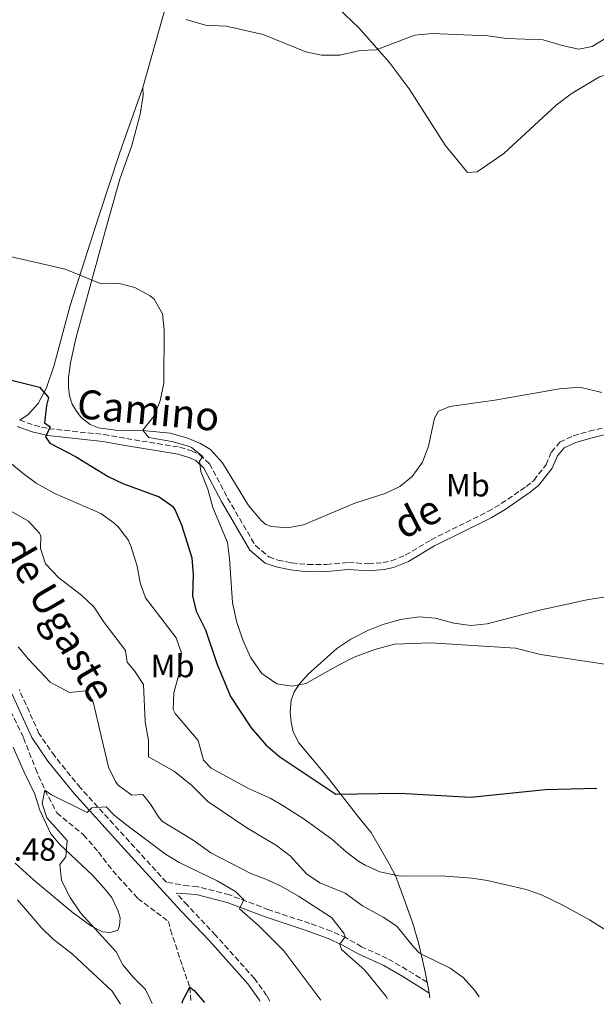
# Model space of a CAD drawing. Units: metres. Extents: x 641797 to 645261, y 4718316 to 4720699.
# Drawn here: x 642730 to 642909, y 4718335 to 4718641 of the extents above; entities that cross this region are included whole.
import ezdxf
from ezdxf.enums import TextEntityAlignment as Align

# ---------------------------------------------------------------- set-up
doc = ezdxf.new("R2010")
doc.units = ezdxf.units.M
doc.header["$MEASUREMENT"] = 0
doc.linetypes.add('DGN Style 3', pattern=[2.435890702152634, 1.739921930109024, -0.6959687720436097])
for name, color, linetype, lineweight in [('Barranco lineal', 142, 'DGN Style 3', 13), ('Camino', 7, 'DGN Style 3', 0), ('Cota de punto acotado terreno', 7, 'Continuous', 0), ('Curva de nivel directora', 30, 'Continuous', 30), ('Curva de nivel intermedia', 30, 'Continuous', 0), ('Etiqueta de uso rústico', 92, 'Continuous', 0), ('Línea de cambio de uso (parcela vista)', 92, 'Continuous', 0), ('Margen derecho', 7, 'Continuous', 0)]:
    doc.layers.add(name, color=color, linetype=linetype, lineweight=lineweight)
doc.styles.add('Style-Arial', font='arial.ttf')

msp = doc.modelspace()

# ---------------------------------------------------------------- linework, layer by layer
at = {"layer": 'Barranco lineal', "color": 142, "linetype": 'DGN Style 3', "lineweight": 13, "extrusion": (0.006326315668014086, -0.0791600525317518, 0.996841844934912), "elevation": -369013.9316249511, "flags": 128}
msp.add_lwpolyline([(1016621.573732361, 4637478.864220973), (1016621.573732361, 4637473.953151843)], dxfattribs=at)
at = {"layer": 'Barranco lineal', "color": 142, "linetype": 'DGN Style 3', "lineweight": 13}
msp.add_polyline3d([(642726.7000000002, 4718425.869999999, 431.929999999993), (642730.75, 4718417.560000001, 431.0800000000018), (642734.4500000002, 4718407.980000001, 430.6000000000058), (642737.4000000004, 4718401.310000001, 430), (642741.1100000005, 4718394.220000001, 429.4199999999983), (642749.4299999997, 4718387.359999999, 428.7799999999989), (642754.0700000003, 4718381.980000001, 428.3600000000006), (642758.5099999999, 4718376.17, 428.0399999999936), (642766.3300000001, 4718367.560000001, 427.0299999999989), (642775.8700000001, 4718360.4, 426.4499999999971), (642776.4900000002, 4718357.77, 426.3999999999942), (642780.2800000003, 4718346.34, 425.820000000007), (642782.4900000002, 4718339.9, 425)], dxfattribs=at)
at = {"layer": 'Camino', "color": 7, "linetype": 'DGN Style 3', "lineweight": 0}
for points in [[(642729.5299999998, 4718516.58, 448.9400000000024), (642734.0300000014, 4718514.970000001, 449.4199999999983), (642738.6499999971, 4718513.900000002, 450.2100000000063), (642755.760000002, 4718512.069999999, 452.4199999999981), (642762.7800000004, 4718510.830000001, 453.5500000000029), (642779.39, 4718508.130000001, 454.7799999999988), (642783.0599999981, 4718506.990000002, 454.7799999999988), (642785.6200000016, 4718505.770000001, 454.9900000000052), (642788.6499999982, 4718502.960000001, 455.25), (642794.2899999997, 4718492.279999999, 456.1399999999995), (642802.9600000001, 4718477.470000001, 457.1100000000006), (642807.1099999985, 4718473.980000001, 457.1100000000006), (642809.9600000005, 4718472.960000004, 457.1100000000006), (642814.2399999987, 4718472.100000001, 457.1100000000006), (642819.2800000012, 4718471.540000001, 457.2799999999989), (642825.0899999982, 4718471.600000001, 457.2799999999989), (642831.9400000013, 4718472.220000001, 457.1999999999972), (642838.1000000016, 4718471.810000001, 457.1999999999972), (642842.7499999984, 4718472.189999999, 457.3099999999978), (642845.3199999989, 4718472.760000002, 457.3699999999953), (642849.6399999994, 4718474.449999999, 457.3200000000069), (642857.7100000007, 4718479.290000003, 457.5800000000017), (642875.3700000009, 4718488.080000001, 457.8699999999955), (642879.5300000005, 4718490.560000002, 457.949999999997), (642887.2499999986, 4718495.84, 458.0399999999938), (642889.6299999993, 4718497.800000002, 458.0399999999938), (642893.5199999984, 4718502.699999999, 458.0399999999938), (642895.1299999978, 4718506.600000001, 458.0899999999965), (642897.7899999976, 4718509.690000001, 458.1300000000048), (642901.9699999974, 4718511.680000001, 458.2100000000063), (642906.9099999993, 4718513.11, 458.5099999999947), (642912.6999999986, 4718514.480000001, 457.9600000000065)], [(642856.3999999987, 4718341.439999999, 439.0099999999947), (642850.129999999, 4718345.340000001, 437.3999999999941), (642844.0399999982, 4718348.830000003, 436.9499999999971), (642836.0399999984, 4718352.49, 436.1499999999942), (642831.2499999984, 4718355.220000002, 434.9999999999999), (642826.5900000003, 4718357.360000002, 434.0399999999937), (642819.8999999982, 4718359.76, 433.3099999999978), (642807.0799999972, 4718364.030000002, 431.320000000007), (642794.8599999996, 4718368.640000002, 429.3699999999955), (642784.8599999995, 4718371.240000002, 428.2700000000041), (642782.07, 4718371.420000001, 428.3099999999977), (642775.2100000002, 4718372.609999999, 428.570000000007), (642748.4200000016, 4718402.010000001, 430.4199999999984), (642740.4299999987, 4718411.840000002, 431.1900000000024), (642735.5399999979, 4718418.949999999, 431.7400000000052), (642729.370000001, 4718432.640000002, 432.8200000000071)], [(642807.4200000013, 4718335.53, 426.4299999999931), (642806.449999999, 4718337.300000001, 426.529999999999), (642802.6499999971, 4718342.600000001, 426.7599999999949), (642790.5700000003, 4718356.090000002, 427.6300000000046), (642781.7699999983, 4718365.430000001, 428.1600000000037), (642778.3199999994, 4718369.189999999, 428.3600000000006)]]:
    msp.add_polyline3d(points, dxfattribs=at)
at = {"layer": 'Curva de nivel directora', "color": 30, "linetype": 'Continuous', "lineweight": 30, "flags": 128}
for points, elevation in [([(642707.3099999998, 4718533.869999999), (642735.699999999, 4718526.820000002), (642738.5199999998, 4718523.660000001), (642737.8800000005, 4718521.100000001), (642737.2900000004, 4718515.67), (642739.0199999983, 4718514.480000001), (642737.5799999987, 4718511.36), (642738.8799999995, 4718509.410000003), (642746.9599999997, 4718505.25), (642757.1299999999, 4718498.990000002), (642761.6299999993, 4718496.789999999), (642773.0199999998, 4718492.680000002), (642777.0999999989, 4718489.76), (642777.9900000007, 4718488.500000002), (642779.9800000001, 4718483.91), (642783.1399999984, 4718473.670000001), (642783.5999999989, 4718468.390000002), (642783.3499999985, 4718461.850000001), (642784.5199999998, 4718457.000000001), (642787.4399999989, 4718451.230000002), (642790.9300000002, 4718440.77), (642795.1399999991, 4718430.42), (642801.6599999992, 4718420.690000001), (642806.2199999989, 4718415.42), (642810.5700000008, 4718411.689999999), (642828.0299999998, 4718399.980000001), (642847.7899999988, 4718400.33), (642870.0299999989, 4718399.060000001), (642893.1600000008, 4718401.460000001)], 450), ([(642893.1600000008, 4718401.460000001), (642909.3300000001, 4718401.850000001)], 450), ([(642780.1900000002, 4718334.960000004), (642780.2100000003, 4718335.560000001), (642782.4900000002, 4718339.900000002), (642783.8800000005, 4718338.850000001), (642787.0599999989, 4718335.100000001)], 425)]:
    msp.add_lwpolyline(points, dxfattribs=dict(at, elevation=elevation))
at = {"layer": 'Curva de nivel intermedia', "color": 30, "linetype": 'Continuous', "lineweight": 0, "flags": 128}
for points, elevation in [([(642781.3200000012, 4718641.380000001), (642787.3899999997, 4718639.630000001), (642793.8800000007, 4718639.279999998), (642805.4000000008, 4718636.740000002), (642818.6300000009, 4718631.350000001), (642823.5100000004, 4718630.239999998), (642829.2100000001, 4718630.270000001), (642835.5700000012, 4718631.759999999), (642840.5700000013, 4718631.98), (642852.570000002, 4718636.529999998), (642858.0500000005, 4718637), (642875.3200000017, 4718636.249999999), (642881.1700000013, 4718635.5), (642892.6199999999, 4718635.069999999), (642898.5300000019, 4718633.259999999), (642903.7000000018, 4718632.149999999), (642907.8700000005, 4718632.999999999), (642912.1300000007, 4718635.579999999)], 460.0000000000001), ([(642725.2600000006, 4718567.899999999), (642743.7099999997, 4718563.57), (642754.9000000014, 4718559.06), (642760.5899999999, 4718559.180000001), (642765.4200000003, 4718557.92), (642770.2100000001, 4718555.329999999), (642771.4599999995, 4718554.23), (642774.0600000013, 4718549.720000001), (642774.5000000016, 4718544.73), (642774.4300000002, 4718528.109999998), (642773.3000000013, 4718522.560000001), (642771.4000000014, 4718517.930000001), (642767.9100000003, 4718513.470000001), (642769.8000000011, 4718511.140000001), (642776.9500000014, 4718509.880000001), (642782.0900000001, 4718508.42), (642783.0199999999, 4718508.050000001), (642786.5700000017, 4718505.199999998), (642785.5000000009, 4718503.779999999), (642785.9600000014, 4718500.529999999), (642788.1699999998, 4718495.029999998), (642789.6400000005, 4718489.359999999), (642794.2899999997, 4718478.4), (642794.9100000011, 4718473.439999999), (642795.7800000005, 4718459.690000001), (642797.2100000011, 4718453.470000001), (642799.1500000012, 4718447.779999998), (642801.5400000006, 4718442.510000001), (642804.9200000003, 4718437.649999999), (642809.640000001, 4718434.449999998), (642814.29, 4718433.63), (642818.6100000007, 4718434.56), (642828.7800000008, 4718440.269999999), (642833.7200000006, 4718442.689999999), (642840.1900000013, 4718445.099999999), (642846.2900000013, 4718446.750000001), (642857.5200000008, 4718447.169999998), (642883.9299999995, 4718445.51), (642891.7600000014, 4718443.57), (642912.4500000003, 4718440.430000001)], 455), ([(642725.2400000005, 4718504.420000001), (642730.5800000003, 4718499.890000001), (642734.6300000005, 4718496.970000001), (642740.4300000007, 4718493.689999999), (642754.8299999998, 4718487.46), (642758.8900000011, 4718484.579999999), (642760.4000000021, 4718483.07), (642763.3700000005, 4718479.02), (642764.2900000013, 4718477.06), (642766.1300000009, 4718471.039999999), (642767.0200000005, 4718465.899999999), (642768.7599999994, 4718461.179999999), (642778.2800000013, 4718448.730000001), (642779.950000001, 4718443.95), (642779.2900000017, 4718438.060000001), (642777.5500000004, 4718431.58), (642777.3200000002, 4718426.41), (642777.9800000018, 4718425.159999998), (642785.1100000021, 4718416.759999999)], 445), ([(642726.9500000004, 4718488.130000001), (642732.240000001, 4718485.039999999), (642735.650000002, 4718481.36), (642736.1300000005, 4718480.380000001), (642736.0000000007, 4718476.560000001), (642737.5600000008, 4718471.809999999), (642741.7100000017, 4718467.399999999), (642748.8200000017, 4718462.07), (642752.6200000015, 4718458.439999999), (642755.8200000002, 4718453.499999999), (642762.4600000007, 4718444.739999999), (642762.9600000014, 4718441.140000001), (642765.2800000015, 4718438.440000001), (642768.070000001, 4718434.189999999), (642768.6200000008, 4718422.579999999), (642769.6400000001, 4718416.789999999), (642769.6400000001, 4718411.67), (642777.7600000005, 4718407.099999999), (642783.1200000005, 4718402.769999999), (642788.1400000007, 4718397.749999999), (642800.2300000008, 4718389.489999999), (642809.5100000014, 4718384.050000002), (642813.9000000012, 4718380.73), (642818.8900000001, 4718375.220000001), (642823.0200000008, 4718372.390000001), (642830.8700000007, 4718369.149999999), (642836.3500000014, 4718365.229999999), (642842.7599999995, 4718361.670000001), (642846.9600000017, 4718358.869999997), (642852.2400000013, 4718352.430000001)], 440), ([(642729.0200000004, 4718445.949999998), (642732.2300000021, 4718442.119999999), (642739.0700000018, 4718434.970000001), (642745.0300000008, 4718431.67), (642750.1200000005, 4718432.210000001), (642750.7999999998, 4718431.819999999), (642752.4000000001, 4718428.84), (642757.140000001, 4718408.439999999), (642759.3499999995, 4718404.01), (642760.2400000012, 4718402.850000001), (642764.5000000015, 4718399.749999999), (642767.880000001, 4718399.960000002), (642770.3200000018, 4718396.939999999), (642772.9400000015, 4718392.65), (642774.0400000013, 4718391.49), (642783.5400000007, 4718385.679999999), (642789.0300000003, 4718381.73), (642801.5200000005, 4718375.279999998), (642806.23, 4718373.600000001), (642810.8099999999, 4718371.430000001), (642816.3399999997, 4718368.289999999), (642826.6900000009, 4718361.560000001), (642830.530000001, 4718356.710000001), (642830.8799999997, 4718355.609999998), (642829.2900000004, 4718353.250000001), (642829.7199999995, 4718351.680000001)], 435.0000000000001), ([(642785.1100000021, 4718416.759999999), (642786.7800000017, 4718410.659999999), (642789.2100000014, 4718408.149999999), (642801.0500000011, 4718401.640000001), (642807.4999999997, 4718398.819999999), (642811.8, 4718396.279999998), (642818.1200000012, 4718392.21), (642826.74, 4718386.029999999), (642831.1900000003, 4718382.09), (642835.1900000013, 4718379.099999999), (642837.1200000002, 4718377.869999999), (642841.6700000011, 4718375.810000001), (642848.1399999997, 4718374.46), (642860.8800000002, 4718374.59), (642870.3200000017, 4718373.819999998), (642875.2700000004, 4718373.119999999), (642887.3200000002, 4718370.350000001), (642892.0300000019, 4718368.67), (642898.5099999995, 4718365.600000001), (642907.0200000011, 4718360.88), (642911.4300000012, 4718358.069999999)], 445), ([(642823.2900000013, 4718335.850000001), (642811.8100000012, 4718351.25), (642803.8800000009, 4718359.140000001), (642797.9700000011, 4718364.34), (642799.3099999999, 4718367.16), (642796.7800000019, 4718369.720000001), (642791.0599999998, 4718373.039999999), (642779.2000000001, 4718378.789999997), (642774.9199999997, 4718381.380000001), (642762.8600000008, 4718390.34), (642759.0000000007, 4718393.52), (642756.4400000013, 4718396.109999998), (642751.9700000011, 4718395.739999999), (642750.5000000002, 4718394.36), (642739.4299999995, 4718399.850000001), (642737.4000000021, 4718401.31), (642736.5700000006, 4718397.149999999), (642737.9699999999, 4718392.689999999), (642744.3400000001, 4718385.58), (642743.8600000017, 4718380.529999998), (642742.0500000013, 4718378.140000001), (642742.5200000008, 4718373.140000001), (642745.2600000009, 4718367.859999999), (642748.4500000007, 4718363.09), (642759.6300000009, 4718350.929999998)], 430), ([(642760.9500000019, 4718334.560000001), (642758.3200000012, 4718338.63), (642745.9800000007, 4718350.180000001), (642740.0000000016, 4718354.86), (642736.3800000006, 4718358.310000001), (642728.8200000012, 4718367.07)], 435.0000000000001), ([(642852.2400000013, 4718352.430000001), (642854.0700000018, 4718350.499999999), (642863.5700000013, 4718345.859999998), (642867.6100000005, 4718342.899999999), (642871.2800000005, 4718338.82), (642872.6100000005, 4718336.88)], 440), ([(642770.750000001, 4718334.770000001), (642769.2600000001, 4718338.179999999), (642768.5700000017, 4718339.300000001), (642764.8700000002, 4718343.029999999), (642761.6400000004, 4718346.849999999), (642759.6300000009, 4718350.929999998)], 430), ([(642829.7199999995, 4718351.680000001), (642837.0599999998, 4718345.15), (642843.7000000007, 4718337.01), (642844.1000000007, 4718336.289999999)], 435.0000000000001)]:
    msp.add_lwpolyline(points, dxfattribs=dict(at, elevation=elevation))
at = {"layer": 'Línea de cambio de uso (parcela vista)', "color": 92, "linetype": 'Continuous', "lineweight": 0, "extrusion": (-0.01230805779604495, -0.04377062779099222, 0.9989657871299056), "elevation": -213989.5555528391, "flags": 128}
msp.add_lwpolyline([(-658541.6345077296, 4711587.661263729), (-658541.6345077294, 4711616.912484216)], dxfattribs=at)
at = {"layer": 'Línea de cambio de uso (parcela vista)', "color": 92, "linetype": 'Continuous', "lineweight": 0, "extrusion": (0.01598113593658103, -0.08063209504595792, 0.9966158078932303), "elevation": -369738.6556274376, "flags": 128}
msp.add_lwpolyline([(1547913.055685225, 4488125.330998016), (1547913.055685225, 4488121.924695035)], dxfattribs=at)
at = {"layer": 'Línea de cambio de uso (parcela vista)', "color": 92, "linetype": 'Continuous', "lineweight": 0, "extrusion": (0.002956029241477351, -0.0254546961400781, 0.9996716062465414), "elevation": -117764.9726849417, "flags": 128}
msp.add_lwpolyline([(1182843.923333494, 4611181.147666589), (1182843.923333494, 4611179.58673738)], dxfattribs=at)
at = {"layer": 'Línea de cambio de uso (parcela vista)', "color": 92, "linetype": 'Continuous', "lineweight": 0}
for points in [[(642819, 4718652.58, 461.2400000000052), (642822.0999999996, 4718651.359999999, 461.1000000000058), (642835.1699999999, 4718638.82, 460.1199999999953), (642844.6500000004, 4718628.050000001, 460.1199999999953), (642850.8700000001, 4718619.76, 459.5899999999965), (642862.0999999996, 4718602.26, 459.0800000000018), (642869.0199999996, 4718593.689999999, 458.9100000000035), (642872.0499999998, 4718593.960000001, 458.9100000000035), (642880.3099999997, 4718599.67, 459.0800000000018), (642896.6699999999, 4718614.74, 459.4199999999983), (642901.3300000001, 4718618.230000001, 459.4199999999983), (642910.1399999997, 4718623.529999999, 459.5899999999965), (642917.4299999997, 4718625.65, 459.5), (642922.79, 4718625.949999999, 459.3300000000018), (642932.4699999997, 4718624.15, 459.1600000000035), (642937.9900000002, 4718621.369999999, 458.9900000000052), (642944.4199999999, 4718619.57, 458.9100000000035), (642966.2100000001, 4718644.27, 459.3300000000018), (642973.8600000005, 4718652.210000001, 459.5200000000041), (642998.1799999997, 4718677.449999999, 459.2599999999948)], [(642729.5300000003, 4718516.58, 448.9400000000023), (642732.1500000004, 4718518.350000001, 449.3099999999977), (642735.2699999996, 4718521.699999999, 449.7299999999959), (642737.8799999999, 4718526.66, 450.3399999999965), (642740.3099999997, 4718533.65, 451.3600000000006), (642745.2100000001, 4718552.32, 454.4900000000052), (642754.1799999997, 4718580.100000001, 457.1900000000023), (642760.7300000006, 4718599.99, 458.3600000000006), (642767.9000000004, 4718620.15, 459.1100000000006)], [(642767.9000000004, 4718620.15, 459.1100000000006), (642768.0199999996, 4718617.67, 458.9700000000012), (642767.04, 4718611.869999999, 458.6399999999995), (642764.4699999997, 4718602.08, 458.179999999993), (642760.7400000002, 4718591.65, 457.8500000000058), (642756.5300000003, 4718576.890000001, 457.1499999999942), (642747.0199999996, 4718541.960000001, 453.5099999999948), (642745.3600000005, 4718534.430000001, 452.8099999999977), (642744.7300000006, 4718529.810000001, 452.7200000000012), (642744.6799999997, 4718526.869999999, 452.7200000000012), (642745.0700000003, 4718524.109999999, 452.7200000000012), (642745.9199999999, 4718521.52, 452.7200000000012), (642746.9800000006, 4718519.65, 452.7200000000012), (642748.6699999999, 4718517.369999999, 452.8099999999977), (642751.5300000003, 4718515.15, 453.0899999999965), (642754.1200000001, 4718514.189999999, 453.3300000000018), (642759.3399999999, 4718513.4, 453.9799999999959), (642768.9000000004, 4718513.230000001, 454.9100000000035), (642776.3899999997, 4718512.480000001, 455.6600000000035), (642781.5899999999, 4718511.09, 456.0800000000018), (642785.7999999998, 4718509.279999999, 456.2700000000041), (642788.9600000001, 4718507.4, 456.4100000000035), (642792.7100000001, 4718503.26, 456.6399999999995), (642800.7800000003, 4718489.939999999, 457.4799999999959), (642804.8499999996, 4718485.16, 457.5200000000041), (642806.2300000006, 4718484.039999999, 457.5200000000041), (642807.9600000001, 4718483.449999999, 457.5200000000041), (642812.9900000002, 4718482.99, 457.7599999999948), (642817.9100000003, 4718483.960000001, 457.8500000000058), (642833.9400000004, 4718490.66, 458.2700000000041), (642843.3399999999, 4718493.67, 458.4100000000035), (642847.8899999997, 4718495.92, 458.6000000000058), (642851.8200000003, 4718499.029999999, 458.6000000000058), (642854.9900000002, 4718503.449999999, 458.4600000000065), (642856.8399999999, 4718508.449999999, 458.4600000000065), (642858.7400000002, 4718517.180000001, 458.6000000000058), (642859.9900000002, 4718519.369999999, 458.6000000000058), (642863.5199999996, 4718520.84, 458.6000000000058), (642877.5499999998, 4718522.74, 458.3600000000006), (642897.6399999997, 4718526.289999999, 458.3600000000006), (642903.9900000002, 4718526.810000001, 458.3600000000006), (642910.8499999996, 4718525.16, 458.320000000007)], [(642856.4000000004, 4718341.439999999, 439.0099999999948), (642855.5700000003, 4718345.640000001, 439.3699999999953), (642853.7999999998, 4718353.67, 440.6600000000035), (642852.0099999999, 4718359.76, 441.7599999999948), (642849.6500000004, 4718366.189999999, 442.9499999999971), (642846.7400000002, 4718374.4, 444.9600000000065), (642844.6600000003, 4718378.300000001, 446.1699999999983), (642839, 4718388.07, 448.6399999999995), (642835.1200000001, 4718392.779999999, 449.3399999999965), (642825.0199999996, 4718405.850000001, 450.6000000000058), (642816.4400000004, 4718416.02, 451.8999999999942), (642814.75, 4718419.5, 452.3699999999953), (642814.0599999997, 4718422.42, 452.7899999999936), (642813.8099999997, 4718425.59, 453.4400000000023), (642814.0599999997, 4718429.199999999, 454.3300000000018), (642814.9900000002, 4718431.92, 454.75), (642816.7599999999, 4718434.550000001, 455.3099999999977), (642819.3600000005, 4718437.42, 455.5399999999936), (642828.3200000003, 4718445.380000001, 455.9100000000035), (642832.7100000001, 4718448.300000001, 455.9100000000035), (642837.9400000004, 4718451.039999999, 455.9100000000035), (642842.6100000005, 4718452.890000001, 455.9100000000035), (642848.1900000004, 4718454.449999999, 455.9100000000035), (642853.9299999997, 4718455.24, 455.8699999999953), (642859.0300000003, 4718454.83, 455.8699999999953), (642864.7400000002, 4718453.310000001, 455.7700000000041), (642870.0300000003, 4718452.560000001, 455.679999999993), (642875.1500000004, 4718453.08, 455.7299999999959), (642891.0300000003, 4718457.300000001, 456.1499999999942), (642906.6600000003, 4718460.640000001, 457.0299999999989), (642923.0199999996, 4718463.17, 457.3600000000006)], [(642727.5, 4718414.640000001, 432.4700000000012), (642730.9000000004, 4718406.92, 431.3999999999942), (642734.2300000006, 4718399.980000001, 430.7400000000052), (642735.7699999996, 4718395.060000001, 430.4600000000065), (642739.2699999996, 4718387.65, 430.320000000007), (642741.9800000006, 4718384.310000001, 430.2799999999989), (642752.2400000002, 4718374.82, 429.4799999999959), (642756.4600000001, 4718369.99, 429.1600000000035), (642758.3399999999, 4718367.640000001, 429.1600000000035), (642760.25, 4718363.59, 429.1600000000035), (642760.79, 4718361.5, 429.1600000000035), (642760.6600000003, 4718359.060000001, 429.1999999999971), (642760.1200000001, 4718357.710000001, 429.25), (642757.79, 4718356.91, 429.5299999999989), (642755.3499999996, 4718357.15, 430), (642751.6399999997, 4718359.039999999, 430.1399999999995), (642745.8099999997, 4718363.359999999, 430.4199999999983), (642733.79, 4718373.300000001, 430.7899999999936), (642728.0800000001, 4718378.550000001, 431.1199999999953)]]:
    msp.add_polyline3d(points, dxfattribs=at)
at = {"layer": 'Margen derecho', "color": 7, "linetype": 'Continuous', "lineweight": 0}
for points in [[(642642.9299999999, 4718642.930000001, 451.3300000000018), (642647.8799999986, 4718604.770000001, 448.4400000000023), (642650.8299999969, 4718579.230000002, 446.1000000000057), (642654.7499999995, 4718543.980000001, 443.4299999999931), (642655.7699999989, 4718539.290000002, 443.0099999999948), (642657.3799999983, 4718535.070000002, 442.7100000000065), (642659.9499999986, 4718530.640000002, 442.1199999999953), (642663.0199999998, 4718526.420000001, 441.7500000000001), (642670.4999999988, 4718517.600000001, 440.5500000000029), (642692.2899999995, 4718496.4, 438.0899999999966), (642702.35, 4718485.27, 436.9499999999971), (642705.2100000011, 4718481.61, 436.570000000007), (642708.1700000004, 4718477.140000002, 436.3999999999942), (642712.8900000011, 4718468.230000001, 435.6600000000035), (642717.1600000003, 4718457.740000002, 434.8500000000059), (642726.9599999995, 4718431.640000001, 432.8200000000071), (642733.2600000004, 4718417.660000003, 431.7400000000052), (642738.3399999987, 4718410.270000001, 431.1900000000024), (642746.4400000012, 4718400.310000001, 430.4199999999984), (642761.0500000003, 4718384.109999999, 429.2400000000052), (642779.8700000006, 4718363.630000001, 428.1600000000037)], [(642728.7199999985, 4718514.540000001, 448.9400000000024), (642733.41, 4718512.869999999, 449.4199999999983), (642738.2899999995, 4718511.74, 450.2100000000063), (642755.449999999, 4718509.900000001, 452.4199999999981), (642762.4099999993, 4718508.67, 453.5500000000029), (642778.8899999993, 4718505.990000002, 454.7799999999988), (642782.2600000022, 4718504.95, 454.7799999999988), (642784.379999999, 4718503.939999999, 454.9900000000052), (642786.889999999, 4718501.61, 455.25), (642792.3799999986, 4718491.220000002, 456.1399999999995), (642801.2600000012, 4718476.040000003, 457.1100000000006), (642805.9999999999, 4718472.050000001, 457.1100000000006), (642809.3799999994, 4718470.850000001, 457.1100000000006), (642813.899999999, 4718469.940000001, 457.1100000000006), (642819.1700000018, 4718469.350000001, 457.2799999999989), (642825.199999998, 4718469.410000001, 457.2799999999989), (642831.9699999981, 4718470.03, 457.1999999999972), (642838.1099999984, 4718469.620000001, 457.1999999999972), (642843.079999997, 4718470.020000001, 457.3099999999978), (642845.9600000004, 4718470.66, 457.3699999999953), (642850.6099999995, 4718472.480000002, 457.3200000000069), (642858.7600000014, 4718477.37, 457.5800000000017), (642876.4200000014, 4718486.160000001, 457.8699999999955), (642880.7100000008, 4718488.720000001, 457.949999999997), (642888.5699999996, 4718494.09, 458.0399999999938), (642891.1999999982, 4718496.26, 458.0399999999938), (642895.4200000005, 4718501.580000003, 458.0399999999938), (642897.0199999987, 4718505.439999999, 458.0899999999965), (642899.1499999987, 4718507.910000003, 458.1300000000048), (642902.7499999997, 4718509.630000001, 458.2100000000063), (642907.4699999981, 4718510.990000002, 458.5099999999947), (642913.6200000015, 4718512.449999999, 457.9600000000065)], [(642857.0599999981, 4718338.109999999, 438.7299999999959), (642856.9599999997, 4718338.17, 438.7100000000063), (642848.8599999994, 4718343.220000002, 437.3999999999941), (642842.9099999993, 4718346.630000004, 436.9499999999971), (642834.9099999998, 4718350.290000001, 436.1499999999942), (642830.1199999996, 4718353.020000001, 434.9999999999999), (642825.6600000005, 4718355.07, 434.0399999999937), (642819.089999999, 4718357.420000002, 433.3099999999978), (642806.2500000001, 4718361.699999999, 431.320000000007), (642794.1099999987, 4718366.279999999, 429.3699999999955), (642784.4599999995, 4718368.790000002, 428.2700000000041), (642778.3199999994, 4718369.189999999, 428.3600000000006)], [(642779.8700000006, 4718363.630000001, 428.1600000000037), (642788.6599999992, 4718354.320000002, 427.6300000000046), (642800.6099999986, 4718340.960000002, 426.7599999999949), (642804.2399999985, 4718335.900000001, 426.529999999999), (642804.48, 4718335.460000001, 426.5099999999947)]]:
    msp.add_polyline3d(points, dxfattribs=at)

# ---------------------------------------------------------------- texts
at = {"color": 7, "linetype": 'Continuous', "lineweight": 0, "style": 'Style-Arial'}
for s, rotation, p in [('Camino', 354.64647, (642769.1772580114, 4718515.180700918, 454.3099999999977)), ('Camino de Ugaste', 300.128, (642725.8698615315, 4718472.785961969, 439.7400000000052)), ('de', 27.25016999999999, (642855.38181598, 4718482.561875075, 457.7200000000012))]:
    msp.add_text(s, height=9, rotation=rotation, dxfattribs=at).set_placement(p, align=Align.CENTER)
at = {"layer": 'Cota de punto acotado terreno', "color": 7, "linetype": 'Continuous', "lineweight": 0, "style": 'Style-Arial'}
msp.add_text('441.48', height=7.000000000000002, dxfattribs=at).set_placement((642711.7399999984, 4718379.290000002, 441.4799999999959))
at = {"layer": 'Etiqueta de uso rústico', "color": 92, "linetype": 'Continuous', "lineweight": 0, "style": 'Style-Arial'}
for p in [(642869.1302462419, 4718496.280010001, 458.1100000000006), (642777.150246242, 4718439.95001, 443.6399999999995)]:
    msp.add_text('Mb', height=7.000000000000002, dxfattribs=at).set_placement(p, align=Align.MIDDLE_CENTER)

doc.saveas('drawing.dxf')
